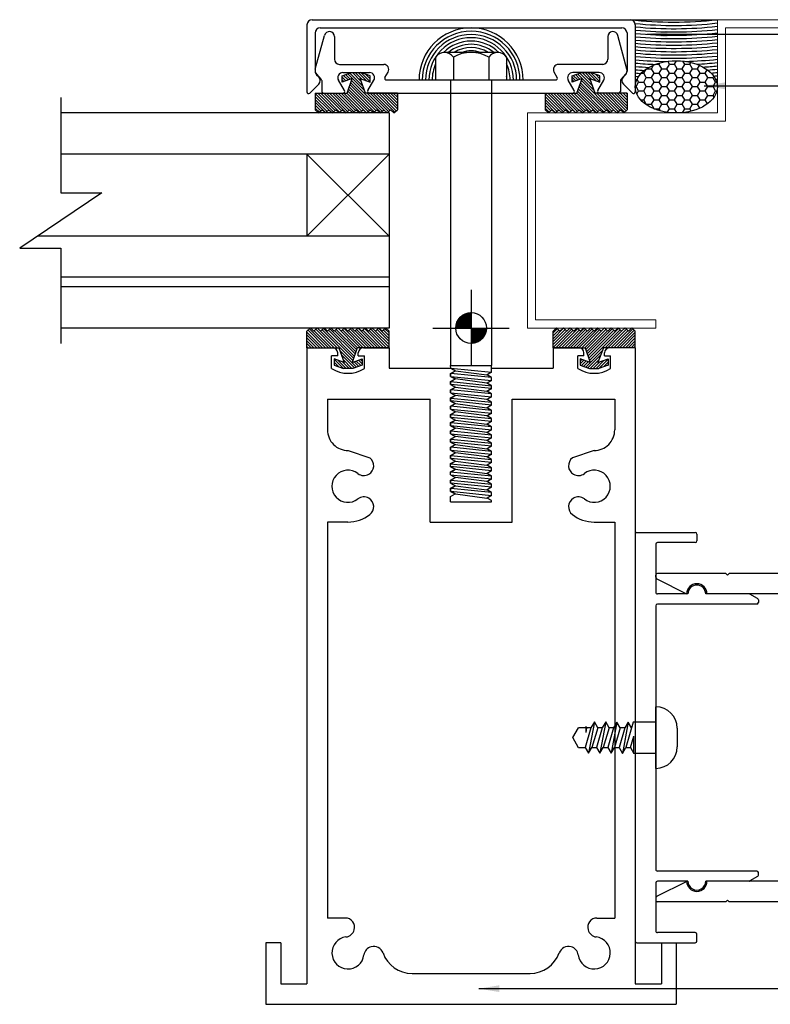
# Model space of a CAD drawing. Extents: x 145.9 to 159.6, y -154.3 to -147.2.
# Drawn here: x 145.9 to 150.5, y -153.2 to -147.2 of the extents above; entities that cross this region are included whole.
import ezdxf

# ---------------------------------------------------------------- set-up
doc = ezdxf.new("R2010")
doc.units = 0
doc.header["$LTSCALE"] = 0.25
doc.header["$MEASUREMENT"] = 0
doc.layers.get('0').update_dxf_attribs({"linetype": 'CONTINUOUS'})
doc.layers.add('.050 Flashing', color=120, linetype='CONTINUOUS', lineweight=5)
doc.layers.add('5', color=5, linetype='CONTINUOUS')
doc.layers.add('Glazing', color=5, linetype='CONTINUOUS')
doc.styles.get("Standard").update_dxf_attribs({"font": 'ARIAL.TTF', "height": 0.1875})
doc.dimstyles.get("Standard").update_dxf_attribs({"dimtxt": 0.18, "dimasz": 0.125, "dimexe": 0.09375, "dimexo": 0.0625, "dimgap": 0.09, "dimtad": 0, "dimtih": 1, "dimtoh": 1, "dimdec": 4, "dimzin": 0, "dimdsep": 46, "dimtxsty": 'Standard', "dimcen": 0.09, "dimadec": 8, "dimazin": 0, "dimtfac": 1, "dimtdec": 4, "dimtofl": 0, "dimtmove": 0, "dimatfit": 3, "dimfxl": 0, "dimtolj": 1, "dimtzin": 0, "dimarcsym": 0})

# ---------------------------------------------------------------- blocks, each defined once
blk = doc.blocks.new('snap cap')
at = {"color": 0, "linetype": 'Continuous'}
for p, q in [((3.0647, -46.2981), (3.0647, -46.7071)), ((3.0957, -46.2671), (5.0337, -46.2671)), ((5.0647, -46.2981), (5.0647, -46.7071)), ((3.1147, -46.3481), (3.1147, -46.5808)), ((3.1457, -46.3171), (4.9837, -46.3171)), ((5.0147, -46.3481), (5.0147, -46.5808)), ((3.1238, -46.6027), (3.1366, -46.6155)), ((5.0056, -46.6027), (4.9928, -46.6155)), ((3.0817, -46.7143), (3.1366, -46.6594)), ((5.0478, -46.7143), (4.9928, -46.6594))]:
    blk.add_line(p, q, dxfattribs=at)
for centre, radius, start, end in [((3.0957, -46.2981), 0.031, 90, 180), ((5.0337, -46.2981), 0.031, 0, 90), ((3.1457, -46.3481), 0.031, 90, 180), ((4.9837, -46.3481), 0.031, 0, 90), ((3.1457, -46.5808), 0.031, 180, 225), ((4.9837, -46.5808), 0.031, 315, 0), ((3.1147, -46.6374), 0.031, 315, 45), ((5.0147, -46.6374), 0.031, 135, 225), ((3.0747, -46.7071), 0.01, 180, 316.02134), ((5.0547, -46.7071), 0.01, 223.97866, 0)]:
    blk.add_arc(centre, radius, start, end, dxfattribs=at)
blk = doc.blocks.new('pressure cap')
at = {"color": 0, "linetype": 'Continuous'}
for p, q in [((6.544, -46.5956), (6.5992, -46.3896)), ((6.6601, -46.3976), (6.6601, -46.5356)), ((8.3257, -46.3976), (8.3257, -46.5356)), ((8.4419, -46.5956), (8.3867, -46.3896)), ((6.6911, -46.5666), (6.9605, -46.5666)), ((8.2947, -46.5666), (8.0253, -46.5666)), ((6.552, -46.6255), (6.5805, -46.6588)), ((6.5829, -46.6653), (6.5829, -46.7316)), ((6.7218, -46.7266), (6.6851, -46.6631)), ((6.7119, -46.6166), (6.8739, -46.6166)), ((6.8641, -46.7266), (6.9007, -46.6631)), ((6.968, -46.6466), (6.9873, -46.6131)), ((6.9767, -46.6616), (8.0092, -46.6616)), ((8.0178, -46.6466), (7.9985, -46.6131)), ((8.1218, -46.7266), (8.0851, -46.6631)), ((8.2739, -46.6166), (8.1119, -46.6166)), ((8.2641, -46.7266), (8.3007, -46.6631)), ((8.4029, -46.6653), (8.4029, -46.7316)), ((8.4338, -46.6255), (8.4053, -46.6588)), ((6.5929, -46.7416), (6.7131, -46.7416)), ((6.8727, -46.7416), (8.1131, -46.7416)), ((8.3929, -46.7416), (8.2727, -46.7416))]:
    blk.add_line(p, q, dxfattribs=at)
for centre, radius, start, end in [((6.6291, -46.3976), 0.031, 0, 165), ((8.3567, -46.3976), 0.031, 15, 180), ((6.6911, -46.5356), 0.031, 180, 270), ((8.2947, -46.5356), 0.031, 270, 360), ((6.5739, -46.6036), 0.031, 165, 225), ((6.9605, -46.5976), 0.031, 330, 90), ((8.0253, -46.5976), 0.031, 90, 210), ((8.4119, -46.6036), 0.031, 315, 15), ((6.5729, -46.6653), 0.01, 360, 40.59659), ((6.7119, -46.6476), 0.031, 90, 210), ((6.8739, -46.6476), 0.031, 330, 90), ((6.9767, -46.6516), 0.01, 150, 270), ((8.0092, -46.6516), 0.01, 270, 30), ((8.1119, -46.6476), 0.031, 90, 210), ((8.2739, -46.6476), 0.031, 330, 90), ((8.4129, -46.6653), 0.01, 139.40341, 180), ((6.5929, -46.7316), 0.01, 180, 270), ((6.7131, -46.7316), 0.01, 270, 30), ((6.8727, -46.7316), 0.01, 150, 270), ((8.1131, -46.7316), 0.01, 270, 30), ((8.2727, -46.7316), 0.01, 150, 270), ((8.3929, -46.7316), 0.01, 270, 360)]:
    blk.add_arc(centre, radius, start, end, dxfattribs=at)
blk = doc.blocks.new('R4')
at = {"color": 0, "linetype": 'Continuous'}
for p, q in [((5.8845, -26.7509), (6.04, -26.7509)), ((5.8845, -26.7509), (5.8845, -30.6259)), ((6.229, -26.7509), (6.3845, -26.7509)), ((6.3845, -26.7509), (6.3845, -26.8759)), ((7.54, -26.7509), (7.3845, -26.7509)), ((7.3845, -26.7509), (7.3845, -26.8759)), ((7.8845, -26.7509), (7.729, -26.7509)), ((7.8845, -26.7509), (7.8845, -30.6259)), ((6.072, -26.8009), (6.0345, -26.8009)), ((6.0345, -26.8781), (6.0345, -26.8009)), ((6.072, -26.8009), (6.072, -26.7829)), ((6.197, -26.8009), (6.197, -26.7829)), ((6.197, -26.8009), (6.2345, -26.8009)), ((6.2345, -26.8781), (6.2345, -26.8009)), ((7.5345, -26.8781), (7.5345, -26.8009)), ((7.572, -26.8009), (7.5345, -26.8009)), ((7.572, -26.8009), (7.572, -26.7829)), ((7.697, -26.8009), (7.697, -26.7829)), ((7.697, -26.8009), (7.7345, -26.8009)), ((7.7345, -26.8781), (7.7345, -26.8009)), ((6.3845, -26.8759), (6.7595, -26.8759)), ((6.7595, -26.8759), (6.7865, -26.8915)), ((6.7595, -26.9071), (6.7865, -26.8915)), ((6.7595, -26.9259), (6.7595, -26.9071)), ((6.7595, -26.9259), (6.7865, -26.9415)), ((7.0095, -26.9009), (6.9825, -26.9165)), ((7.0095, -26.9321), (6.9825, -26.9165)), ((7.0095, -26.8759), (7.3845, -26.8759)), ((7.0095, -26.9009), (7.0095, -26.8759)), ((7.0095, -26.9509), (7.0095, -26.9321)), ((6.7595, -26.9571), (6.7865, -26.9415)), ((6.7595, -26.9759), (6.7595, -26.9571)), ((6.7595, -26.9759), (6.7865, -26.9915)), ((6.7595, -27.0071), (6.7865, -26.9915)), ((7.0095, -26.9509), (6.9825, -26.9665)), ((7.0095, -26.9821), (6.9825, -26.9665)), ((7.0095, -27.0009), (7.0095, -26.9821)), ((6.7595, -27.0259), (6.7595, -27.0071)), ((6.7595, -27.0259), (6.7865, -27.0415)), ((6.7595, -27.0571), (6.7865, -27.0415)), ((7.0095, -27.0009), (6.9825, -27.0165)), ((7.0095, -27.0321), (6.9825, -27.0165)), ((7.0095, -27.0509), (6.9825, -27.0665)), ((7.0095, -27.0509), (7.0095, -27.0321)), ((6.0095, -27.0639), (6.6345, -27.0639)), ((6.0095, -27.0639), (6.0095, -27.2519)), ((6.6345, -27.8139), (6.6345, -27.0639)), ((6.7595, -27.0759), (6.7595, -27.0571)), ((6.7595, -27.0759), (6.7865, -27.0915)), ((6.7595, -27.1071), (6.7865, -27.0915)), ((6.7595, -27.1259), (6.7595, -27.1071)), ((7.0095, -27.0821), (6.9825, -27.0665)), ((7.0095, -27.1009), (6.9825, -27.1165)), ((7.0095, -27.1009), (7.0095, -27.0821)), ((7.1345, -27.0639), (7.7595, -27.0639)), ((7.1345, -27.8139), (7.1345, -27.0639)), ((7.7595, -27.0639), (7.7595, -27.2519)), ((6.7595, -27.1259), (6.7865, -27.1415)), ((6.7595, -27.1571), (6.7865, -27.1415)), ((6.7595, -27.1759), (6.7595, -27.1571)), ((7.0095, -27.1321), (6.9825, -27.1165)), ((7.0095, -27.1509), (6.9825, -27.1665)), ((7.0095, -27.1821), (6.9825, -27.1665)), ((7.0095, -27.1509), (7.0095, -27.1321)), ((6.7595, -27.1759), (6.7865, -27.1915)), ((6.7595, -27.2071), (6.7865, -27.1915)), ((6.7595, -27.2259), (6.7595, -27.2071)), ((6.7595, -27.2259), (6.7865, -27.2415)), ((7.0095, -27.2009), (6.9825, -27.2165)), ((7.0095, -27.2321), (6.9825, -27.2165)), ((7.0095, -27.2009), (7.0095, -27.1821)), ((7.0095, -27.2509), (7.0095, -27.2321)), ((6.7595, -27.2571), (6.7865, -27.2415)), ((6.7595, -27.2759), (6.7595, -27.2571)), ((6.7595, -27.2759), (6.7865, -27.2915)), ((6.7595, -27.3071), (6.7865, -27.2915)), ((7.0095, -27.2509), (6.9825, -27.2665)), ((7.0095, -27.2821), (6.9825, -27.2665)), ((7.0095, -27.3009), (7.0095, -27.2821)), ((6.7595, -27.3259), (6.7595, -27.3071)), ((6.7595, -27.3259), (6.7865, -27.3415)), ((6.7595, -27.3571), (6.7865, -27.3415)), ((7.0095, -27.3009), (6.9825, -27.3165)), ((7.0095, -27.3321), (6.9825, -27.3165)), ((7.0095, -27.3509), (6.9825, -27.3665)), ((7.0095, -27.3509), (7.0095, -27.3321)), ((6.7595, -27.3759), (6.7595, -27.3571)), ((6.7595, -27.3759), (6.7865, -27.3915)), ((6.7595, -27.4071), (6.7865, -27.3915)), ((6.7595, -27.4259), (6.7595, -27.4071)), ((7.0095, -27.3821), (6.9825, -27.3665)), ((7.0095, -27.4009), (6.9825, -27.4165)), ((7.0095, -27.4009), (7.0095, -27.3821)), ((6.7595, -27.4259), (6.7865, -27.4415)), ((6.7595, -27.4571), (6.7865, -27.4415)), ((6.7595, -27.4759), (6.7595, -27.4571)), ((7.0095, -27.4321), (6.9825, -27.4165)), ((7.0095, -27.4509), (6.9825, -27.4665)), ((7.0095, -27.4821), (6.9825, -27.4665)), ((7.0095, -27.4509), (7.0095, -27.4321)), ((6.7595, -27.4759), (6.7865, -27.4915)), ((6.7595, -27.5071), (6.7865, -27.4915)), ((6.7595, -27.5259), (6.7595, -27.5071)), ((6.7595, -27.5259), (6.7865, -27.5415)), ((7.0095, -27.5009), (6.9825, -27.5165)), ((7.0095, -27.5321), (6.9825, -27.5165)), ((7.0095, -27.5009), (7.0095, -27.4821)), ((7.0095, -27.5509), (7.0095, -27.5321)), ((6.7595, -27.5571), (6.7865, -27.5415)), ((6.7595, -27.5759), (6.7595, -27.5571)), ((6.7595, -27.5759), (6.7865, -27.5915)), ((6.7595, -27.6071), (6.7865, -27.5915)), ((7.0095, -27.5509), (6.9825, -27.5665)), ((7.0095, -27.5821), (6.9825, -27.5665)), ((7.0095, -27.6009), (7.0095, -27.5821)), ((6.7595, -27.6259), (6.7595, -27.6071)), ((6.7595, -27.6259), (6.7865, -27.6415)), ((6.7595, -27.6571), (6.7865, -27.6415)), ((7.0095, -27.6009), (6.9825, -27.6165)), ((7.0095, -27.6321), (6.9825, -27.6165)), ((7.0095, -27.6509), (6.9825, -27.6665)), ((7.0095, -27.6509), (7.0095, -27.6321)), ((6.7595, -27.6889), (6.7595, -27.6571)), ((6.7595, -27.6889), (7.0095, -27.6889)), ((7.0095, -27.6821), (6.9825, -27.6665)), ((7.0095, -27.6889), (7.0095, -27.6821)), ((6.0095, -27.8129), (6.0095, -30.2252)), ((6.6345, -27.8139), (7.1345, -27.8139)), ((7.7595, -27.8129), (7.7595, -30.2252)), ((6.1184, -30.2252), (6.0095, -30.2252)), ((7.6506, -30.2252), (7.7595, -30.2252)), ((5.7245, -30.3759), (5.6345, -30.3759)), ((5.6345, -30.3759), (5.6345, -30.7509)), ((5.7245, -30.3759), (5.7245, -30.6259)), ((8.0445, -30.3759), (8.0445, -30.6259)), ((8.0445, -30.3759), (8.1345, -30.3759)), ((8.1345, -30.3759), (8.1345, -30.7509)), ((6.5249, -30.5629), (7.2441, -30.5629)), ((5.7245, -30.6259), (5.8845, -30.6259)), ((7.8845, -30.6259), (8.0445, -30.6259)), ((5.6345, -30.7509), (8.1345, -30.7509))]:
    blk.add_line(p, q, dxfattribs=at)
for p, q in [((6.135, -27.3769), (6.2678, -27.4224)), ((7.634, -27.3769), (7.5012, -27.4224)), ((6.1345, -27.8129), (6.0095, -27.8129)), ((7.6345, -27.8129), (7.7595, -27.8129))]:
    blk.add_line(p, q)
for centre, radius, start, end in [((6.04, -26.7829), 0.032, 0, 90), ((6.229, -26.7829), 0.032, 90, 180), ((7.54, -26.7829), 0.032, 0, 90), ((7.729, -26.7829), 0.032, 90, 180), ((6.1345, -26.7189), 0.188, 237.86507, 302.13493), ((7.6345, -26.7189), 0.188, 237.86507, 302.13493), ((6.1184, -30.2812), 0.056, 343.94346, 90), ((7.6506, -30.2812), 0.056, 90, 196.05654), ((6.5249, -30.3749), 0.188, 199.57901, 270), ((7.2441, -30.3749), 0.188, 270, 340.42099)]:
    blk.add_arc(centre, radius, start, end, dxfattribs=at)
for centre, radius, start, end in [((6.1345, -27.2519), 0.125, 180, 270.24843), ((7.6345, -27.2519), 0.125, 269.75157, 360), ((6.2311, -27.4699), 0.06, 300, 52.318), ((7.5379, -27.4699), 0.06, 127.682, 240), ((6.1345, -27.5949), 0.098, 52.318, 307.682), ((6.2311, -27.4699), 0.06, 232.318, 300), ((7.5379, -27.4699), 0.06, 240, 307.682), ((7.6345, -27.5949), 0.098, 232.318, 127.682), ((6.2311, -27.72), 0.06, 60, 127.682), ((6.2311, -27.72), 0.06, 307.682, 60), ((7.5379, -27.72), 0.06, 120, 232.318), ((7.5379, -27.72), 0.06, 52.318, 120), ((6.1345, -27.5949), 0.218, 270, 307.682), ((7.6345, -27.5949), 0.218, 232.318, 270), ((6.1345, -30.4379), 0.098, 97.22337, 352.682), ((6.1146, -30.2816), 0.0596, 277.19284, 345.33566), ((7.6345, -30.4379), 0.098, 187.318, 82.77663), ((7.6544, -30.2816), 0.0596, 194.66434, 262.80716), ((6.2912, -30.4581), 0.06, 105, 172.682), ((6.2912, -30.4581), 0.06, 19.56903, 105), ((7.4778, -30.4581), 0.06, 75, 160.43097), ((7.4778, -30.4581), 0.06, 7.318, 75)]:
    blk.add_arc(centre, radius, start, end)
blk = doc.blocks.new('epdm')
at = {"color": 0}
for p, q in [((-3.9745, 5.1884), (-4.0699, 5.2838)), ((-3.9568, 5.1884), (-4.0635, 5.295)), ((-3.9392, 5.1884), (-4.0544, 5.3036)), ((-3.9215, 5.1884), (-4.025, 5.2919)), ((-3.9038, 5.1884), (-4.0159, 5.3005)), ((-3.8861, 5.1884), (-3.9866, 5.2889)), ((-3.7908, 5.1108), (-3.9775, 5.2975)), ((-3.7863, 5.1239), (-3.9684, 5.306)), ((-3.7818, 5.1371), (-3.9391, 5.2944)), ((-3.7772, 5.1502), (-3.93, 5.303)), ((-3.7727, 5.1634), (-3.9006, 5.2913)), ((-3.7682, 5.1765), (-3.8915, 5.2999)), ((-3.7624, 5.1884), (-3.8824, 5.3085)), ((-3.7447, 5.1884), (-3.8531, 5.2968)), ((-3.727, 5.1884), (-3.844, 5.3054)), ((-3.7094, 5.1884), (-3.8146, 5.2937)), ((-3.6917, 5.1884), (-3.8056, 5.3023)), ((-3.674, 5.1884), (-3.7762, 5.2906)), ((-3.6563, 5.1884), (-3.7671, 5.2992)), ((-3.6386, 5.1884), (-3.758, 5.3078)), ((-3.621, 5.1884), (-3.7287, 5.2961)), ((-3.6033, 5.1884), (-3.7196, 5.3047)), ((-3.5856, 5.1884), (-3.6902, 5.2931)), ((-3.5697, 5.1902), (-3.6812, 5.3016)), ((-3.5697, 5.2078), (-3.6518, 5.29)), ((-3.5697, 5.2255), (-3.6427, 5.2986)), ((-3.5697, 5.2432), (-3.6336, 5.3071)), ((-3.5697, 5.2609), (-3.6043, 5.2955)), ((-3.5697, 5.2785), (-3.5952, 5.3041)), ((-3.9922, 5.1884), (-4.0699, 5.2662)), ((-4.0099, 5.1884), (-4.0699, 5.2485)), ((-4.0276, 5.1884), (-4.0699, 5.2308)), ((-4.0452, 5.1884), (-4.0699, 5.2131)), ((-4.0629, 5.1884), (-4.0699, 5.1955)), ((-3.7681, 5.0703), (-3.8697, 5.172)), ((-3.8494, 5.0633), (-3.904, 5.1179)), ((-3.8761, 5.0724), (-3.904, 5.1002)), ((-3.8311, 5.0627), (-3.8795, 5.1111)), ((-3.7813, 5.0659), (-3.8598, 5.1444)), ((-3.8134, 5.0627), (-3.8516, 5.1009)), ((-3.7957, 5.0627), (-3.8498, 5.1168)), ((-3.7549, 5.0748), (-3.7825, 5.1024)), ((-3.7417, 5.0793), (-3.7695, 5.1072)), ((-3.7343, 5.0896), (-3.7566, 5.1119)), ((-3.7343, 5.1073), (-3.7436, 5.1166)), ((-3.9029, 5.0814), (-3.904, 5.0826))]:
    blk.add_line(p, q, dxfattribs=at)
at = {"layer": '5'}
for p, q in [((-4.0492, 5.3085), (-4.0701, 5.2888)), ((-4.0699, 5.1884), (-4.0699, 5.2889)), ((-4.0284, 5.2888), (-4.0492, 5.3085)), ((-4.0075, 5.3085), (-4.0284, 5.2888)), ((-3.9867, 5.2888), (-4.0075, 5.3085)), ((-3.9658, 5.3085), (-3.9867, 5.2888)), ((-3.945, 5.2888), (-3.9658, 5.3085)), ((-3.9241, 5.3085), (-3.945, 5.2888)), ((-3.9033, 5.2888), (-3.9241, 5.3085)), ((-3.8824, 5.3085), (-3.9033, 5.2888)), ((-3.8616, 5.2888), (-3.8824, 5.3085)), ((-3.8407, 5.3085), (-3.8616, 5.2888)), ((-3.8199, 5.2888), (-3.8407, 5.3085)), ((-3.799, 5.3085), (-3.8199, 5.2888)), ((-3.7782, 5.2888), (-3.799, 5.3085)), ((-3.7573, 5.3085), (-3.7782, 5.2888)), ((-3.7365, 5.2888), (-3.7573, 5.3085)), ((-3.7156, 5.3085), (-3.7365, 5.2888)), ((-3.6948, 5.2888), (-3.7156, 5.3085)), ((-3.6739, 5.3085), (-3.6948, 5.2888)), ((-3.6531, 5.2888), (-3.6739, 5.3085)), ((-3.6322, 5.3085), (-3.6531, 5.2888)), ((-3.6114, 5.2888), (-3.6322, 5.3085)), ((-3.5905, 5.3085), (-3.6114, 5.2888)), ((-3.5905, 5.3085), (-3.6114, 5.2888)), ((-3.5905, 5.3085), (-3.6114, 5.2888)), ((-3.5905, 5.3085), (-3.6114, 5.2888)), ((-3.5905, 5.3085), (-3.6114, 5.2888)), ((-3.5905, 5.3085), (-3.6114, 5.2888)), ((-3.5905, 5.3085), (-3.6114, 5.2888)), ((-3.5905, 5.3085), (-3.6114, 5.2888)), ((-3.5905, 5.3085), (-3.6114, 5.2888)), ((-3.5905, 5.3085), (-3.6114, 5.2888)), ((-3.5905, 5.3085), (-3.6114, 5.2888)), ((-3.5905, 5.3085), (-3.6114, 5.2888)), ((-3.5697, 5.2888), (-3.5905, 5.3085)), ((-3.5697, 5.2888), (-3.5905, 5.3085)), ((-3.5697, 5.2888), (-3.5905, 5.3085)), ((-3.5697, 5.2888), (-3.5905, 5.3085)), ((-3.5697, 5.2888), (-3.5905, 5.3085)), ((-3.5697, 5.2888), (-3.5905, 5.3085)), ((-3.5697, 5.2888), (-3.5905, 5.3085)), ((-3.5697, 5.2888), (-3.5905, 5.3085)), ((-3.5697, 5.2888), (-3.5905, 5.3085)), ((-3.5697, 5.2888), (-3.5905, 5.3085)), ((-3.5697, 5.2888), (-3.5905, 5.3085)), ((-3.5697, 5.2888), (-3.5905, 5.3085)), ((-3.5697, 5.1884), (-3.5697, 5.2888)), ((-4.0699, 5.1884), (-3.8756, 5.1884)), ((-3.8756, 5.1884), (-3.843, 5.0977)), ((-3.7641, 5.1884), (-3.7953, 5.0977)), ((-3.5697, 5.1884), (-3.7641, 5.1884)), ((-3.904, 5.1201), (-3.904, 5.0818)), ((-3.843, 5.0977), (-3.904, 5.1201)), ((-3.7953, 5.0977), (-3.7343, 5.1201)), ((-3.7343, 5.1201), (-3.7343, 5.0818)), ((-3.904, 5.0818), (-3.8476, 5.0627)), ((-3.7907, 5.0627), (-3.8476, 5.0627)), ((-3.7343, 5.0818), (-3.7907, 5.0627))]:
    blk.add_line(p, q, dxfattribs=at)
blk = doc.blocks.new('screwwy')
for p, q in [((129.7265, -78.3349), (129.4021, -78.3349)), ((129.3481, -78.3646), (129.3481, -78.5029)), ((129.4562, -78.3646), (129.4562, -78.5029)), ((129.6724, -78.3646), (129.6724, -78.5029)), ((129.7806, -78.3646), (129.7806, -78.5029)), ((129.7806, -78.5029), (129.3481, -78.5029))]:
    blk.add_line(p, q)
at = {"color": 0, "linetype": 'Continuous'}
for p, q in [((129.4393, -78.5029), (129.4393, -80.2427)), ((129.6893, -78.5029), (129.6893, -80.2427)), ((129.4403, -80.2582), (129.4393, -80.2427)), ((129.4393, -80.2427), (129.6893, -80.2427)), ((129.6883, -80.2832), (129.6893, -80.2427)), ((129.4403, -80.2582), (129.4683, -80.2743)), ((129.4403, -80.2582), (129.6883, -80.2832)), ((129.4403, -80.2905), (129.4683, -80.2743)), ((129.4403, -80.3082), (129.4403, -80.2905)), ((129.6883, -80.3155), (129.4403, -80.2905)), ((129.4403, -80.3082), (129.4683, -80.3243)), ((129.4403, -80.3082), (129.6883, -80.3332)), ((129.4683, -80.2743), (129.6603, -80.2993)), ((129.6883, -80.2832), (129.6603, -80.2993)), ((129.6883, -80.3155), (129.6603, -80.2993)), ((129.6883, -80.3332), (129.6883, -80.3155)), ((129.4403, -80.3405), (129.4683, -80.3243)), ((129.4403, -80.3582), (129.4403, -80.3405)), ((129.4403, -80.3405), (129.6883, -80.3655)), ((129.4403, -80.3582), (129.4683, -80.3743)), ((129.6883, -80.3832), (129.4403, -80.3582)), ((129.4403, -80.3905), (129.4683, -80.3743)), ((129.6603, -80.3493), (129.4683, -80.3243)), ((129.4683, -80.3743), (129.6603, -80.3993)), ((129.6883, -80.3332), (129.6603, -80.3493)), ((129.6883, -80.3655), (129.6603, -80.3493)), ((129.6883, -80.3832), (129.6883, -80.3655)), ((129.4403, -80.4082), (129.4403, -80.3905)), ((129.6883, -80.4155), (129.4403, -80.3905)), ((129.4403, -80.4082), (129.4683, -80.4243)), ((129.4403, -80.4082), (129.6883, -80.4332)), ((129.4403, -80.4405), (129.4683, -80.4243)), ((129.6603, -80.4493), (129.4683, -80.4243)), ((129.6883, -80.3832), (129.6603, -80.3993)), ((129.6883, -80.4155), (129.6603, -80.3993)), ((129.6883, -80.4332), (129.6603, -80.4493)), ((129.6883, -80.4332), (129.6883, -80.4155)), ((129.4403, -80.4582), (129.4403, -80.4405)), ((129.4403, -80.4405), (129.6883, -80.4655)), ((129.4403, -80.4582), (129.4683, -80.4743)), ((129.6883, -80.4832), (129.4403, -80.4582)), ((129.4403, -80.4905), (129.4683, -80.4743)), ((129.4403, -80.5082), (129.4403, -80.4905)), ((129.6883, -80.5155), (129.4403, -80.4905)), ((129.4683, -80.4743), (129.6603, -80.4993)), ((129.6883, -80.4655), (129.6603, -80.4493)), ((129.6883, -80.4832), (129.6603, -80.4993)), ((129.6883, -80.4832), (129.6883, -80.4655)), ((129.4403, -80.5082), (129.4683, -80.5243)), ((129.4403, -80.5082), (129.6883, -80.5332)), ((129.4403, -80.5405), (129.4683, -80.5243)), ((129.4403, -80.5582), (129.4403, -80.5405)), ((129.4403, -80.5405), (129.6883, -80.5655)), ((129.6603, -80.5493), (129.4683, -80.5243)), ((129.6883, -80.5155), (129.6603, -80.4993)), ((129.6883, -80.5332), (129.6603, -80.5493)), ((129.6883, -80.5655), (129.6603, -80.5493)), ((129.6883, -80.5332), (129.6883, -80.5155)), ((129.4403, -80.5582), (129.4683, -80.5743)), ((129.6883, -80.5832), (129.4403, -80.5582)), ((129.4403, -80.5905), (129.4683, -80.5743)), ((129.4403, -80.6082), (129.4403, -80.5905)), ((129.6883, -80.6155), (129.4403, -80.5905)), ((129.4403, -80.6082), (129.4683, -80.6243)), ((129.4403, -80.6082), (129.6883, -80.6332)), ((129.4683, -80.5743), (129.6603, -80.5993)), ((129.6883, -80.5832), (129.6603, -80.5993)), ((129.6883, -80.6155), (129.6603, -80.5993)), ((129.6883, -80.5832), (129.6883, -80.5655)), ((129.6883, -80.6332), (129.6883, -80.6155)), ((129.4403, -80.6405), (129.4683, -80.6243)), ((129.4403, -80.6582), (129.4403, -80.6405)), ((129.4403, -80.6405), (129.6883, -80.6655)), ((129.4403, -80.6582), (129.4683, -80.6743)), ((129.4403, -80.6582), (129.6883, -80.6832)), ((129.4403, -80.6905), (129.4683, -80.6743)), ((129.6603, -80.6493), (129.4683, -80.6243)), ((129.6603, -80.6993), (129.4683, -80.6743)), ((129.6883, -80.6332), (129.6603, -80.6493)), ((129.6883, -80.6655), (129.6603, -80.6493)), ((129.6883, -80.6832), (129.6883, -80.6655)), ((129.4403, -80.7082), (129.4403, -80.6905)), ((129.4403, -80.6905), (129.6883, -80.7155)), ((129.4403, -80.7082), (129.4683, -80.7243)), ((129.6883, -80.7332), (129.4403, -80.7082)), ((129.4403, -80.7405), (129.4683, -80.7243)), ((129.4683, -80.7243), (129.6603, -80.7493)), ((129.6883, -80.6832), (129.6603, -80.6993)), ((129.6883, -80.7155), (129.6603, -80.6993)), ((129.6883, -80.7332), (129.6603, -80.7493)), ((129.6883, -80.7332), (129.6883, -80.7155)), ((129.4403, -80.7582), (129.4403, -80.7405)), ((129.6883, -80.7655), (129.4403, -80.7405)), ((129.4403, -80.7582), (129.4683, -80.7743)), ((129.4403, -80.7582), (129.6883, -80.7832)), ((129.4403, -80.7905), (129.4683, -80.7743)), ((129.4403, -80.8082), (129.4403, -80.7905)), ((129.4403, -80.7905), (129.6883, -80.8155)), ((129.6603, -80.7993), (129.4683, -80.7743)), ((129.6883, -80.7655), (129.6603, -80.7493)), ((129.6883, -80.7832), (129.6603, -80.7993)), ((129.6883, -80.7832), (129.6883, -80.7655)), ((129.4393, -80.8411), (129.4683, -80.8243)), ((129.4393, -80.8576), (129.4393, -80.8411)), ((129.4393, -80.8411), (129.6883, -80.8655)), ((129.4403, -80.8082), (129.4683, -80.8243)), ((129.6883, -80.8332), (129.4403, -80.8082)), ((129.4683, -80.8243), (129.6603, -80.8493)), ((129.6883, -80.8155), (129.6603, -80.7993)), ((129.6883, -80.8332), (129.6603, -80.8493)), ((129.6883, -80.8655), (129.6603, -80.8493)), ((129.6883, -80.8332), (129.6883, -80.8155)), ((129.4393, -80.8576), (129.4683, -80.8743)), ((129.6883, -80.8832), (129.4393, -80.8576)), ((129.4393, -80.8911), (129.4683, -80.8743)), ((129.4393, -80.9076), (129.4393, -80.8911)), ((129.6883, -80.9155), (129.4393, -80.8911)), ((129.4393, -80.9076), (129.4683, -80.9243)), ((129.4393, -80.9076), (129.6883, -80.9332)), ((129.4683, -80.8743), (129.6603, -80.8993)), ((129.6883, -80.8832), (129.6603, -80.8993)), ((129.6883, -80.9155), (129.6603, -80.8993)), ((129.6883, -80.8832), (129.6883, -80.8655)), ((129.6883, -80.9332), (129.6883, -80.9155)), ((129.4403, -80.9405), (129.4683, -80.9243)), ((129.4403, -80.9582), (129.4403, -80.9405)), ((129.4403, -80.9405), (129.6883, -80.9655)), ((129.4403, -80.9582), (129.4683, -80.9743)), ((129.6883, -80.9832), (129.4403, -80.9582)), ((129.4403, -80.9905), (129.4683, -80.9743)), ((129.6603, -80.9493), (129.4683, -80.9243)), ((129.4683, -80.9743), (129.6603, -80.9993)), ((129.6883, -80.9332), (129.6603, -80.9493)), ((129.6883, -80.9655), (129.6603, -80.9493)), ((129.6883, -80.9832), (129.6883, -80.9655)), ((129.4403, -81.0082), (129.4403, -80.9905)), ((129.6883, -81.0155), (129.4403, -80.9905)), ((129.4403, -81.0082), (129.4683, -81.0243)), ((129.4403, -81.0082), (129.6883, -81.0332)), ((129.4683, -81.0243), (129.6603, -81.0493)), ((129.6883, -80.9832), (129.6603, -80.9993)), ((129.6883, -81.0155), (129.6603, -80.9993)), ((129.6883, -81.0332), (129.6603, -81.0493)), ((129.6883, -81.0332), (129.6883, -81.0155))]:
    blk.add_line(p, q, dxfattribs=at)
for centre, radius, start, end in [((129.4021, -78.399), 0.0641, 32.45779, 147.54221), ((129.5643, -78.5467), 0.2118, 59.29555, 120.70445), ((129.7265, -78.399), 0.0641, 32.45779, 147.54221)]:
    blk.add_arc(centre, radius, start, end)
blk = doc.blocks.new("TEK SCREW'")
at = {"color": 0, "linetype": 'Continuous'}
for p, q in [((183.8952, -148.8693), (183.8952, -148.4943)), ((183.8952, -148.8693), (183.8952, -148.4943)), ((183.3904, -148.6818), (183.4248, -148.6221)), ((183.3904, -148.6818), (183.4248, -148.6221)), ((183.4692, -148.6223), (183.4248, -148.6221)), ((183.4692, -148.6223), (183.4248, -148.6221)), ((183.5004, -148.6219), (183.4657, -148.7415)), ((183.5004, -148.6219), (183.4657, -148.7415)), ((183.4693, -148.6137), (183.4691, -148.6502)), ((183.4693, -148.6137), (183.4691, -148.6502)), ((183.4742, -148.6224), (183.4691, -148.6502)), ((183.4742, -148.6224), (183.4691, -148.6502)), ((183.4742, -148.6224), (183.4693, -148.6137)), ((183.4742, -148.6224), (183.4693, -148.6137)), ((183.5006, -148.6225), (183.4742, -148.6224)), ((183.5006, -148.6225), (183.4742, -148.6224)), ((183.521, -148.5866), (183.486, -148.777)), ((183.521, -148.5866), (183.486, -148.777)), ((183.521, -148.5866), (183.5004, -148.6219)), ((183.521, -148.5866), (183.5004, -148.6219)), ((183.5413, -148.6221), (183.5067, -148.7417)), ((183.5413, -148.6221), (183.5067, -148.7417)), ((183.5413, -148.6221), (183.521, -148.5866)), ((183.5413, -148.6221), (183.521, -148.5866)), ((183.5696, -148.6223), (183.5349, -148.7418)), ((183.5696, -148.6223), (183.5349, -148.7418)), ((183.5696, -148.6223), (183.5413, -148.6221)), ((183.5696, -148.6223), (183.5413, -148.6221)), ((183.5902, -148.5869), (183.5552, -148.7774)), ((183.5902, -148.5869), (183.5552, -148.7774)), ((183.5902, -148.5869), (183.5696, -148.6223)), ((183.5902, -148.5869), (183.5696, -148.6223)), ((183.6105, -148.6225), (183.5758, -148.7421)), ((183.6105, -148.6225), (183.5758, -148.7421)), ((183.6105, -148.6225), (183.5902, -148.5869)), ((183.6105, -148.6225), (183.5902, -148.5869)), ((183.6382, -148.6226), (183.6035, -148.7422)), ((183.6382, -148.6226), (183.6035, -148.7422)), ((183.6388, -148.6226), (183.6105, -148.6225)), ((183.6388, -148.6226), (183.6105, -148.6225)), ((183.6588, -148.5873), (183.6238, -148.7777)), ((183.6588, -148.5873), (183.6238, -148.7777)), ((183.6588, -148.5873), (183.6382, -148.6226)), ((183.6588, -148.5873), (183.6382, -148.6226)), ((183.6791, -148.6228), (183.6445, -148.7424)), ((183.6791, -148.6228), (183.6445, -148.7424)), ((183.6791, -148.6228), (183.6588, -148.5873)), ((183.6791, -148.6228), (183.6588, -148.5873)), ((183.7068, -148.623), (183.6722, -148.7426)), ((183.7068, -148.623), (183.6722, -148.7426)), ((183.7074, -148.623), (183.6791, -148.6228)), ((183.7074, -148.623), (183.6791, -148.6228)), ((183.7275, -148.5877), (183.6924, -148.7781)), ((183.7275, -148.5877), (183.6924, -148.7781)), ((183.7275, -148.5877), (183.7068, -148.623)), ((183.7275, -148.5877), (183.7068, -148.623)), ((183.758, -148.5877), (183.7131, -148.7428)), ((183.758, -148.5877), (183.7131, -148.7428)), ((183.7477, -148.6232), (183.7275, -148.5877)), ((183.7477, -148.6232), (183.7275, -148.5877)), ((183.8952, -148.5877), (183.758, -148.5877)), ((183.8952, -148.5877), (183.758, -148.5877)), ((184.0254, -148.6245), (184.0254, -148.7391)), ((184.0254, -148.6245), (184.0254, -148.7391)), ((183.4243, -148.7434), (183.3904, -148.6818)), ((183.4243, -148.7434), (183.3904, -148.6818)), ((183.7408, -148.7429), (183.7611, -148.673)), ((183.7408, -148.7429), (183.7611, -148.673)), ((183.7611, -148.7785), (183.7611, -148.673)), ((183.7611, -148.7785), (183.7611, -148.673)), ((183.4654, -148.7436), (183.4243, -148.7434)), ((183.4654, -148.7436), (183.4243, -148.7434)), ((183.4657, -148.7415), (183.486, -148.777)), ((183.4657, -148.7415), (183.486, -148.777)), ((183.486, -148.777), (183.5067, -148.7417)), ((183.486, -148.777), (183.5067, -148.7417)), ((183.5061, -148.7417), (183.5344, -148.7418)), ((183.5061, -148.7417), (183.5344, -148.7418)), ((183.5349, -148.7418), (183.5552, -148.7774)), ((183.5349, -148.7418), (183.5552, -148.7774)), ((183.5552, -148.7774), (183.5758, -148.7421)), ((183.5552, -148.7774), (183.5758, -148.7421)), ((183.5753, -148.742), (183.6035, -148.7422)), ((183.5753, -148.742), (183.6035, -148.7422)), ((183.6035, -148.7422), (183.6238, -148.7777)), ((183.6035, -148.7422), (183.6238, -148.7777)), ((183.6238, -148.7777), (183.6445, -148.7424)), ((183.6238, -148.7777), (183.6445, -148.7424)), ((183.6439, -148.7424), (183.6722, -148.7426)), ((183.6439, -148.7424), (183.6722, -148.7426)), ((183.6722, -148.7426), (183.6924, -148.7781)), ((183.6722, -148.7426), (183.6924, -148.7781)), ((183.6924, -148.7781), (183.7131, -148.7428)), ((183.6924, -148.7781), (183.7131, -148.7428)), ((183.7125, -148.7428), (183.7408, -148.7429)), ((183.7125, -148.7428), (183.7408, -148.7429)), ((183.7408, -148.7429), (183.7611, -148.7785)), ((183.7408, -148.7429), (183.7611, -148.7785)), ((183.8952, -148.7785), (183.7611, -148.7785)), ((183.8952, -148.7785), (183.7611, -148.7785))]:
    blk.add_line(p, q, dxfattribs=at)
for centre, start, end in [((183.8952, -148.6245), 0, 90), ((183.8952, -148.6245), 0, 90), ((183.8952, -148.7391), 270, 0), ((183.8952, -148.7391), 270, 0)]:
    blk.add_arc(centre, 0.1302, start, end, dxfattribs=at)
blk = doc.blocks.new('purlin screw race')
at = {"color": 0, "linetype": 'Continuous'}
for p, q in [((-1.1252, -48.7458), (-1.1252, -50.1618)), ((-1.1152, -48.7358), (-0.9697, -48.7358)), ((-0.7807, -48.7358), (-0.6352, -48.7358)), ((-0.6252, -48.7458), (-0.6252, -48.8508)), ((0.3748, -48.7458), (0.3748, -48.8508)), ((0.5303, -48.7358), (0.3848, -48.7358)), ((0.8648, -48.7358), (0.7193, -48.7358)), ((0.8748, -48.7458), (0.8748, -50.1618)), ((-0.9752, -48.7858), (-0.9752, -48.863)), ((-0.9752, -48.7858), (-0.9377, -48.7858)), ((-0.9377, -48.7678), (-0.9377, -48.7858)), ((-0.8127, -48.7678), (-0.8127, -48.7858)), ((-0.8127, -48.7858), (-0.7752, -48.7858)), ((-0.7752, -48.7858), (-0.7752, -48.863)), ((0.5623, -48.7858), (0.5248, -48.7858)), ((0.5248, -48.7858), (0.5248, -48.863)), ((0.5623, -48.7678), (0.5623, -48.7858)), ((0.6873, -48.7678), (0.6873, -48.7858)), ((0.7248, -48.7858), (0.6873, -48.7858)), ((0.7248, -48.7858), (0.7248, -48.863)), ((-0.6152, -48.8608), (-0.2502, -48.8608)), ((-0.2502, -48.8672), (-0.2502, -48.8608)), ((-0.2232, -48.8828), (-0.2502, -48.8672)), ((-0.2232, -48.8828), (-0.2232, -48.8888)), ((-0.0002, -48.8608), (0.3648, -48.8608)), ((-0.0002, -48.8608), (-0.0002, -48.8922)), ((-0.2232, -48.8888), (-0.2502, -48.9044)), ((-0.2502, -48.9044), (-0.2502, -48.9172)), ((-0.2232, -48.9328), (-0.2502, -48.9172)), ((-0.2232, -48.9388), (-0.2502, -48.9544)), ((-0.2232, -48.9328), (-0.2232, -48.9388)), ((-0.0272, -48.9078), (-0.0002, -48.8922)), ((-0.0272, -48.9078), (-0.0272, -48.9138)), ((-0.0272, -48.9138), (-0.0002, -48.9294)), ((-0.0272, -48.9578), (-0.0002, -48.9422)), ((-0.0002, -48.9294), (-0.0002, -48.9422)), ((-1.0002, -48.9958), (-1.0002, -50.2968)), ((-0.9902, -48.9858), (-0.3852, -48.9858)), ((-0.3752, -48.9958), (-0.3752, -49.7888)), ((-0.2502, -48.9544), (-0.2502, -48.9672)), ((-0.2232, -48.9828), (-0.2502, -48.9672)), ((-0.2232, -48.9888), (-0.2502, -49.0044)), ((-0.2502, -49.0044), (-0.2502, -49.0172)), ((-0.2232, -48.9828), (-0.2232, -48.9888)), ((-0.0272, -48.9578), (-0.0272, -48.9638)), ((-0.0272, -48.9638), (-0.0002, -48.9794)), ((-0.0272, -49.0078), (-0.0002, -48.9922)), ((-0.0002, -48.9794), (-0.0002, -48.9922)), ((0.1248, -48.9958), (0.1248, -49.7888)), ((0.1348, -48.9858), (0.7398, -48.9858)), ((0.7498, -48.9958), (0.7498, -50.2968)), ((-0.2232, -49.0328), (-0.2502, -49.0172)), ((-0.2232, -49.0388), (-0.2502, -49.0544)), ((-0.2502, -49.0544), (-0.2502, -49.0672)), ((-0.2232, -49.0328), (-0.2232, -49.0388)), ((-0.0272, -49.0078), (-0.0272, -49.0138)), ((-0.0272, -49.0138), (-0.0002, -49.0294)), ((-0.0272, -49.0578), (-0.0002, -49.0422)), ((-0.0272, -49.0578), (-0.0272, -49.0638)), ((-0.0272, -49.0638), (-0.0002, -49.0794)), ((-0.0002, -49.0294), (-0.0002, -49.0422)), ((-0.2232, -49.0828), (-0.2502, -49.0672)), ((-0.2232, -49.0888), (-0.2502, -49.1044)), ((-0.2502, -49.1044), (-0.2502, -49.1172)), ((-0.2232, -49.1328), (-0.2502, -49.1172)), ((-0.2232, -49.0828), (-0.2232, -49.0888)), ((-0.0272, -49.1078), (-0.0002, -49.0922)), ((-0.0272, -49.1078), (-0.0272, -49.1138)), ((-0.0272, -49.1138), (-0.0002, -49.1294)), ((-0.0002, -49.0794), (-0.0002, -49.0922)), ((-0.2232, -49.1388), (-0.2502, -49.1544)), ((-0.2502, -49.1544), (-0.2502, -49.1672)), ((-0.2232, -49.1828), (-0.2502, -49.1672)), ((-0.2232, -49.1328), (-0.2232, -49.1388)), ((-0.2232, -49.1828), (-0.2232, -49.1888)), ((-0.0272, -49.1578), (-0.0002, -49.1422)), ((-0.0272, -49.1578), (-0.0272, -49.1638)), ((-0.0272, -49.1638), (-0.0002, -49.1794)), ((-0.0002, -49.1294), (-0.0002, -49.1422)), ((-0.0002, -49.1794), (-0.0002, -49.1922)), ((-0.2232, -49.1888), (-0.2502, -49.2044)), ((-0.2502, -49.2044), (-0.2502, -49.2172)), ((-0.2232, -49.2328), (-0.2502, -49.2172)), ((-0.2232, -49.2388), (-0.2502, -49.2544)), ((-0.2232, -49.2328), (-0.2232, -49.2388)), ((-0.0272, -49.2078), (-0.0002, -49.1922)), ((-0.0272, -49.2078), (-0.0272, -49.2138)), ((-0.0272, -49.2138), (-0.0002, -49.2294)), ((-0.0272, -49.2578), (-0.0002, -49.2422)), ((-0.0002, -49.2294), (-0.0002, -49.2422)), ((-0.2502, -49.2544), (-0.2502, -49.2672)), ((-0.2232, -49.2828), (-0.2502, -49.2672)), ((-0.2232, -49.2888), (-0.2502, -49.3044)), ((-0.2502, -49.3044), (-0.2502, -49.3174)), ((-0.2232, -49.2828), (-0.2232, -49.2888)), ((-0.0272, -49.2578), (-0.0272, -49.2638)), ((-0.0272, -49.2638), (-0.0002, -49.2794)), ((-0.0272, -49.3078), (-0.0002, -49.2922)), ((-0.0002, -49.2794), (-0.0002, -49.2922)), ((-0.2232, -49.333), (-0.2502, -49.3174)), ((-0.2232, -49.339), (-0.2502, -49.3545)), ((-0.2502, -49.3545), (-0.2502, -49.3674)), ((-0.2232, -49.333), (-0.2232, -49.339)), ((-0.0272, -49.3078), (-0.0272, -49.3138)), ((-0.0272, -49.3138), (-0.0002, -49.3294)), ((-0.0272, -49.358), (-0.0002, -49.3424)), ((-0.0272, -49.358), (-0.0272, -49.364)), ((-0.0272, -49.364), (-0.0002, -49.3795)), ((-0.0002, -49.3294), (-0.0002, -49.3424)), ((-0.2232, -49.383), (-0.2502, -49.3674)), ((-0.2232, -49.389), (-0.2502, -49.4045)), ((-0.2502, -49.4045), (-0.2502, -49.4174)), ((-0.2232, -49.433), (-0.2502, -49.4174)), ((-0.2232, -49.383), (-0.2232, -49.389)), ((-0.0272, -49.408), (-0.0002, -49.3924)), ((-0.0272, -49.408), (-0.0272, -49.414)), ((-0.0272, -49.414), (-0.0002, -49.4295)), ((-0.0002, -49.3795), (-0.0002, -49.3924)), ((-0.2232, -49.439), (-0.2502, -49.4545)), ((-0.2502, -49.4545), (-0.2502, -49.4674)), ((-0.2232, -49.483), (-0.2502, -49.4674)), ((-0.2232, -49.433), (-0.2232, -49.439)), ((-0.2232, -49.483), (-0.2232, -49.489)), ((-0.0272, -49.458), (-0.0002, -49.4424)), ((-0.0272, -49.458), (-0.0272, -49.464)), ((-0.0272, -49.464), (-0.0002, -49.4795)), ((-0.0002, -49.4295), (-0.0002, -49.4424)), ((-0.0002, -49.4795), (-0.0002, -49.4924)), ((-0.2232, -49.489), (-0.2502, -49.5045)), ((-0.2502, -49.5045), (-0.2502, -49.5174)), ((-0.2232, -49.533), (-0.2502, -49.5174)), ((-0.2232, -49.539), (-0.2502, -49.5545)), ((-0.2232, -49.533), (-0.2232, -49.539)), ((-0.0272, -49.508), (-0.0002, -49.4924)), ((-0.0272, -49.508), (-0.0272, -49.514)), ((-0.0272, -49.514), (-0.0002, -49.5295)), ((-0.0272, -49.558), (-0.0002, -49.5424)), ((-0.0002, -49.5295), (-0.0002, -49.5424)), ((-0.2502, -49.5545), (-0.2502, -49.5674)), ((-0.2232, -49.583), (-0.2502, -49.5674)), ((-0.2232, -49.589), (-0.2502, -49.6045)), ((-0.2502, -49.6045), (-0.2502, -49.6174)), ((-0.2232, -49.583), (-0.2232, -49.589)), ((-0.0272, -49.558), (-0.0272, -49.564)), ((-0.0272, -49.564), (-0.0002, -49.5795)), ((-0.0272, -49.608), (-0.0002, -49.5924)), ((-0.0002, -49.5795), (-0.0002, -49.5924)), ((-0.2232, -49.633), (-0.2502, -49.6174)), ((-0.2232, -49.639), (-0.2502, -49.6545)), ((-0.2502, -49.6545), (-0.2502, -49.6674)), ((-0.2232, -49.633), (-0.2232, -49.639)), ((-0.0272, -49.608), (-0.0272, -49.614)), ((-0.0272, -49.614), (-0.0002, -49.6295)), ((-0.0272, -49.658), (-0.0002, -49.6424)), ((-0.0272, -49.658), (-0.0272, -49.664)), ((-0.0272, -49.664), (-0.0102, -49.6738)), ((-0.0002, -49.6295), (-0.0002, -49.6424)), ((-0.2391, -49.6738), (-0.2502, -49.6674)), ((-0.2391, -49.6738), (-0.0102, -49.6738)), ((-0.3652, -49.7988), (0.1148, -49.7988)), ((-1.1152, -50.1718), (-1.1252, -50.1618)), ((-1.1152, -50.1718), (-1.1252, -50.1818)), ((-1.1252, -50.1818), (-1.1252, -50.5988)), ((0.8648, -50.1718), (0.8748, -50.1618)), ((0.8648, -50.1718), (0.8748, -50.1818)), ((0.8748, -50.1818), (0.8748, -50.5988)), ((-1.0924, -50.6032), (-1.0012, -50.4208)), ((0.842, -50.6032), (0.7508, -50.4208)), ((-1.1014, -50.6088), (-1.1152, -50.6088)), ((0.851, -50.6088), (0.8648, -50.6088))]:
    blk.add_line(p, q, dxfattribs=at)
for centre, radius, start, end in [((-1.1152, -48.7458), 0.01, 90, 180), ((-0.9697, -48.7678), 0.032, 0, 90), ((-0.7807, -48.7678), 0.032, 90, 180), ((-0.6352, -48.7458), 0.01, 0, 90), ((0.3848, -48.7458), 0.01, 90, 180), ((0.5303, -48.7678), 0.032, 0, 90), ((0.7193, -48.7678), 0.032, 90, 180), ((0.8648, -48.7458), 0.01, 0, 90), ((-0.8752, -48.7038), 0.188, 237.86507, 302.13493), ((-0.6152, -48.8508), 0.01, 180, 270), ((0.3648, -48.8508), 0.01, 270, 0), ((0.6248, -48.7038), 0.188, 237.86507, 302.13493), ((-0.9902, -48.9958), 0.01, 90, 180), ((-0.3852, -48.9958), 0.01, 0, 90), ((0.1348, -48.9958), 0.01, 90, 180), ((0.7398, -48.9958), 0.01, 0, 90), ((-0.3652, -49.7888), 0.01, 180, 270), ((0.1148, -49.7888), 0.01, 270, 0), ((-1.0002, -50.3588), 0.062, 90, 269.06054), ((0.7498, -50.3588), 0.062, 270.93946, 90), ((-1.1152, -50.5988), 0.01, 180, 270), ((-1.1014, -50.5988), 0.01, 270, 333.44), ((0.851, -50.5988), 0.01, 206.56, 270), ((0.8648, -50.5988), 0.01, 270, 0)]:
    blk.add_arc(centre, radius, start, end, dxfattribs=at)
blk = doc.blocks.new('snap bottom')
at = {"color": 0, "linetype": 'Continuous'}
for p, q in [((6.4247, -55.2625), (6.3979, -55.3089)), ((6.4334, -55.2575), (6.4486, -55.2575)), ((6.4586, -55.2675), (6.4586, -55.8725)), ((8.0846, -55.2675), (8.0846, -55.8725)), ((8.1098, -55.2575), (8.0946, -55.2575)), ((8.1185, -55.2625), (8.1452, -55.3089)), ((6.3966, -55.3139), (6.3966, -55.5785)), ((8.1466, -55.3139), (8.1466, -55.5785)), ((6.0216, -55.9975), (6.0216, -55.6425)), ((6.0316, -55.6325), (6.0736, -55.6325)), ((6.0836, -55.6425), (6.0836, -55.8725)), ((8.4596, -55.6425), (8.4596, -55.8725)), ((8.5116, -55.6325), (8.4696, -55.6325)), ((8.5216, -55.9975), (8.5216, -55.6425)), ((6.3966, -55.6865), (6.3966, -55.8725)), ((8.1466, -55.6865), (8.1466, -55.8725)), ((6.0936, -55.8825), (6.3866, -55.8825)), ((6.4686, -55.8825), (8.0746, -55.8825)), ((8.1566, -55.8825), (8.4496, -55.8825)), ((6.0316, -56.0075), (8.5116, -56.0075))]:
    blk.add_line(p, q, dxfattribs=at)
for centre, radius, start, end in [((6.4334, -55.2675), 0.01, 90, 150), ((6.4486, -55.2675), 0.01, 0, 90), ((8.0946, -55.2675), 0.01, 90, 180), ((8.1098, -55.2675), 0.01, 30, 90), ((6.4066, -55.3139), 0.01, 150, 180), ((8.1366, -55.3139), 0.01, 0, 30), ((6.3966, -55.6325), 0.054, 90, 270), ((8.1466, -55.6325), 0.054, 270, 90), ((6.0316, -55.6425), 0.01, 90, 180), ((6.0736, -55.6425), 0.01, 0, 90), ((8.4696, -55.6425), 0.01, 90, 180), ((8.5116, -55.6425), 0.01, 0, 90), ((6.0936, -55.8725), 0.01, 180, 270), ((6.3866, -55.8725), 0.01, 270, 0), ((6.4686, -55.8725), 0.01, 180, 270), ((8.0746, -55.8725), 0.01, 270, 0), ((8.1566, -55.8725), 0.01, 180, 270), ((8.4496, -55.8725), 0.01, 270, 0), ((6.0316, -55.9975), 0.01, 180, 270), ((8.5116, -55.9975), 0.01, 270, 0)]:
    blk.add_arc(centre, radius, start, end, dxfattribs=at)
blk = doc.blocks.new('*X7')
at = {"color": 0}
for p, q in [((6.107, 3.491), (6.477, 3.861)), ((6.109, 3.529), (6.439, 3.858)), ((6.117, 3.571), (6.397, 3.851)), ((6.133, 3.623), (6.345, 3.835)), ((6.137, 3.486), (6.482, 3.83)), ((6.173, 3.486), (6.482, 3.795)), ((6.173, 3.698), (6.27, 3.795)), ((6.208, 3.486), (6.482, 3.76)), ((6.244, 3.486), (6.482, 3.724)), ((6.279, 3.486), (6.482, 3.689)), ((6.314, 3.486), (6.482, 3.654)), ((6.35, 3.486), (6.482, 3.618)), ((6.385, 3.486), (6.482, 3.583)), ((6.42, 3.486), (6.482, 3.548)), ((6.456, 3.486), (6.482, 3.512)), ((6.482, 3.477), (6.491, 3.486)), ((6.482, 3.441), (6.526, 3.486)), ((6.482, 3.406), (6.562, 3.486)), ((6.482, 3.371), (6.597, 3.486)), ((6.482, 3.335), (6.632, 3.486)), ((6.482, 3.3), (6.668, 3.486)), ((6.482, 3.265), (6.703, 3.486)), ((6.482, 3.229), (6.738, 3.486)), ((6.482, 3.194), (6.774, 3.486)), ((6.482, 3.159), (6.809, 3.486)), ((6.482, 3.123), (6.845, 3.486)), ((6.506, 3.112), (6.856, 3.462)), ((6.546, 3.116), (6.852, 3.422)), ((6.592, 3.127), (6.84, 3.376)), ((6.651, 3.151), (6.817, 3.316))]:
    blk.add_line(p, q, dxfattribs=at)
blk = doc.blocks.new('work point')
for p, q in [((0.8381, -87.9673), (0.8381, -88.4323)), ((0.6056, -88.1998), (1.0706, -88.1998))]:
    blk.add_line(p, q)
blk.add_circle((0.8381, -88.1998), 0.0938)
at = {"xscale": 0.2501130221717222, "yscale": 0.2501130221716889, "zscale": 0.2501130221716889}
blk.add_blockref('*X7', (-0.7831, -89.0717), dxfattribs=at)

msp = doc.modelspace()

# ---------------------------------------------------------------- hatches: boundary and pattern name
at = {"linetype": 'Continuous'}
h = msp.add_hatch(dxfattribs=at)
h.set_pattern_fill('HONEY', color=256, scale=0.25, style=0)
edge = h.paths.add_edge_path()
edge.add_ellipse((149.9014, -147.6051), major_axis=(-0.25, 0), ratio=0.636459, start_angle=0, end_angle=360)

# ---------------------------------------------------------------- linework, layer by layer
at = {"layer": '.050 Flashing', "linetype": 'Continuous'}
for p, q in [((150.1514, -147.1959), (153.3376, -147.1959)), ((150.1514, -147.7642), (150.1514, -147.1959)), ((150.2014, -147.2459), (153.2876, -147.2459)), ((150.2014, -147.8142), (150.2014, -147.2459)), ((148.994, -147.7642), (148.994, -149.0742)), ((150.1514, -147.7642), (148.994, -147.7642)), ((149.044, -147.8142), (149.044, -149.0242)), ((150.2014, -147.8142), (149.044, -147.8142)), ((149.7764, -149.0242), (149.044, -149.0242)), ((149.7764, -149.0742), (149.7764, -149.0242)), ((149.7764, -149.0742), (148.994, -149.0742))]:
    msp.add_line(p, q, dxfattribs=at)
at = {"color": 0, "linetype": 'Continuous'}
for p, q in [((146.1514, -147.6692), (146.1514, -148.2514)), ((146.1514, -148.5869), (146.1514, -149.1692))]:
    msp.add_line(p, q, dxfattribs=at)
at = {"linetype": 'Continuous'}
for p, q in [((147.6514, -148.0142), (148.1514, -148.5142)), ((148.1514, -148.0142), (147.6514, -148.5142)), ((146.4014, -148.2514), (145.9014, -148.5869)), ((146.1514, -148.2514), (146.4014, -148.2514)), ((145.9014, -148.5869), (146.1514, -148.5869))]:
    msp.add_line(p, q, dxfattribs=at)
msp.add_ellipse((149.9014, -147.6051), major_axis=(-0.25, 0), ratio=0.636459, dxfattribs=at)
at = {"layer": '5', "linetype": 'Continuous'}
msp.add_line((149.6204, -147.1959), (150.1514, -147.1959), dxfattribs=at)
for radius, start, end in [(2.381, 263.59779, 276.40221), (2.401, 264.37169, 276.34866), (2.421, 264.44159, 276.296), (2.441, 264.48728, 276.24421), (2.461, 264.53221, 276.19327), (2.481, 264.57642, 276.14315), (2.501, 264.61992, 276.09384), (2.521, 264.66273, 276.04531), (2.541, 264.70486, 275.99756), (2.561, 264.74633, 275.95055), (2.581, 264.78715, 275.90427), (2.601, 264.82734, 275.85871), (2.621, 271.54162, 275.81385), (2.621, 264.86692, 269.04988), (2.641, 264.9059, 267.55788), (2.661, 264.94428, 266.74221), (2.641, 273.03875, 275.76968), (2.661, 273.85973, 275.72617), (2.681, 274.42862, 275.68331), (2.681, 264.98209, 266.17883), (2.701, 265.01934, 265.77255), (2.721, 265.05605, 265.48366), (2.701, 274.84059, 275.64109), (2.721, 275.13538, 275.59949), (2.741, 265.09221, 265.29212), (2.741, 275.33304, 275.55851)]:
    msp.add_arc((149.8859, -144.8298), radius, start, end, dxfattribs=at)
at = {"layer": 'Glazing', "linetype": 'Continuous'}
for p, q in [((148.1514, -147.7642), (146.1514, -147.7642)), ((148.1514, -147.7642), (148.1514, -149.0742)), ((148.1514, -148.0142), (146.1514, -148.0142)), ((147.6514, -148.0142), (147.6514, -148.5142)), ((148.1514, -148.5142), (146.0098, -148.5142)), ((148.1514, -148.7642), (146.1514, -148.7642)), ((148.1514, -148.8242), (146.1514, -148.8242)), ((148.1514, -149.0742), (146.1514, -149.0742))]:
    msp.add_line(p, q, dxfattribs=at)
for radius, start, end in [(0.3174, 360, 180), (0.2974, 360, 180), (0.2774, 360, 180), (0.2574, 360, 180), (0.2374, 44.93762, 135.06238), (0.2174, 50.58366, 129.41634), (0.1974, 58.30062, 121.69938), (0.1774, 71.21363, 108.78637), (0.2374, 155.62054, 180), (0.2374, 360, 24.37946), (0.2174, 174.05209, 180), (0.2174, 360, 5.94791)]:
    msp.add_arc((148.6514, -147.5634), radius, start, end, dxfattribs=at)

# ---------------------------------------------------------------- block references
at = {"color": 0, "linetype": 'Continuous'}
for name, p in [('snap cap', (144.5866, -100.9288)), ('pressure cap', (141.1584, -100.9017)), ('epdm', (151.7213, -154.3826)), ('R4', (141.7669, -122.4433))]:
    msp.add_blockref(name, p, dxfattribs=at)
at = {"linetype": 'Continuous'}
for name, p in [('screwwy', (19.087, -69.0605)), ('work point', (147.8133, -60.8744)), ("TEK SCREW'", (-34.1189, -2.8874))]:
    msp.add_blockref(name, p, dxfattribs=at)
at = {"color": 0, "linetype": 'Continuous'}
for name, p, rotation in [('epdm', (144.1322, -142.4557), 180), ('epdm', (145.5322, -142.4557), 180), ('snap bottom', (205.6589, -144.2976), 270), ('purlin screw race', (200.3851, -151.6944), 270)]:
    msp.add_blockref(name, p, dxfattribs=dict(at, rotation=rotation))
at = {"color": 0, "linetype": 'Continuous', "xscale": -1}
msp.add_blockref('epdm', (145.5814, -154.3826), dxfattribs=at)

# ---------------------------------------------------------------- leaders
at = {"linetype": 'Continuous', "annotation_type": 0, "has_hookline": 1, "hookline_direction": 0}
for points, text_width in [([(149.7209, -147.2841), (155.3837, -147.2841)], 1.9442), ([(150.0721, -147.5987), (155.3837, -147.5987)], 1.6989), ([(148.6987, -153.0989), (155.3837, -153.0989)], 2.4899)]:
    msp.add_leader(points, dimstyle='Standard', override={"dimgap": 0.09, "dimtad": 0}, dxfattribs=dict(at, text_width=text_width))

doc.saveas('drawing.dxf')
